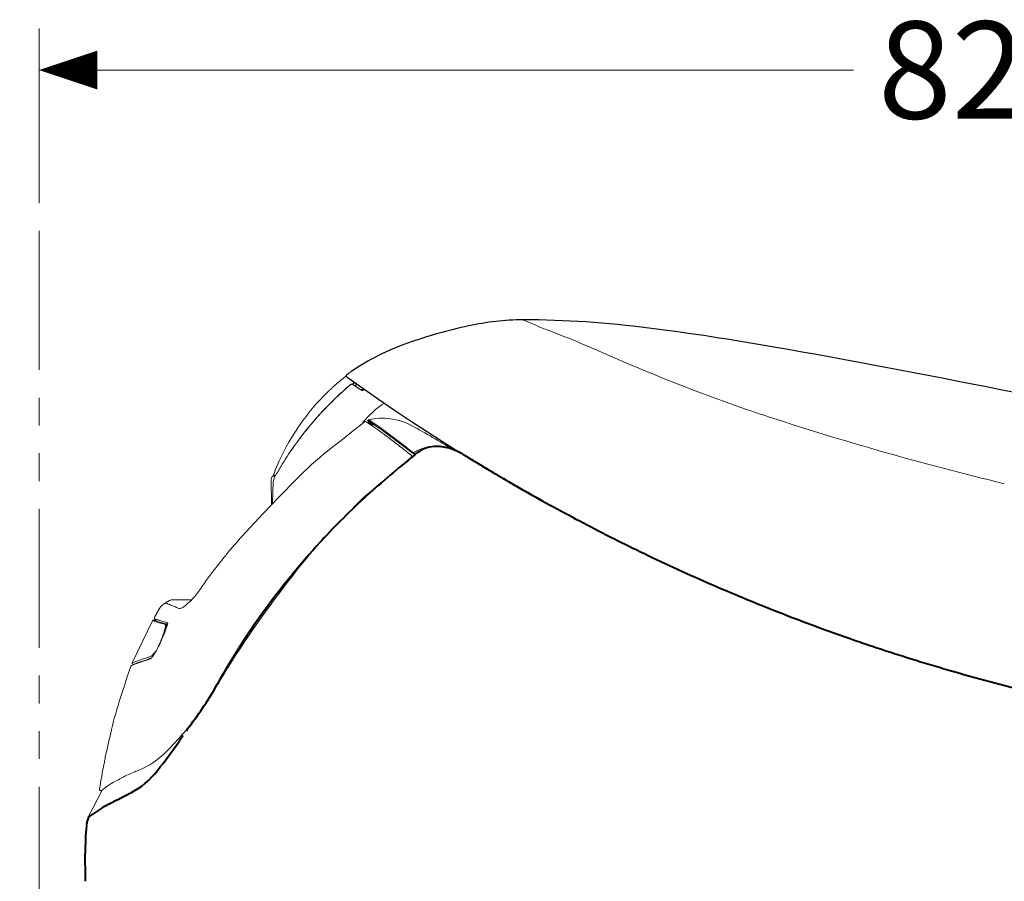
# Model space of a CAD drawing. Units: inches. Extents: x -285 to -5, y -1 to 205.
# Drawn here: x -239 to -203, y 56 to 87 of the extents above; entities that cross this region are included whole.
import ezdxf

# ---------------------------------------------------------------- set-up
doc = ezdxf.new("R2010")
doc.units = ezdxf.units.IN
doc.header["$LTSCALE"] = 4
doc.header["$MEASUREMENT"] = 0
doc.linetypes.add('PHANTOM', pattern=[2.5, 1.25, -0.25, 0.25, -0.25, 0.25, -0.25])
for name, color, linetype, lineweight in [('BODY', 7, 'Continuous', 40), ('DIMENSI', 7, 'Continuous', 15), ('DINDING', 7, 'PHANTOM', 15), ('FITTING', 7, 'Continuous', 15), ('FITTING2', 7, 'Continuous', 25)]:
    doc.layers.add(name, color=color, linetype=linetype, lineweight=lineweight)
doc.styles.add('ARIAL', font='arial.ttf')

# ---------------------------------------------------------------- blocks, each defined once
blk = doc.blocks.new('p')
at = {"layer": 'DIMENSI'}
blk.add_line((-3, 0), (-5, 0), dxfattribs=at)
blk.add_lwpolyline([(0, 0, 0, 2, 0), (-3, 0, 2, 2, 0)], format="xyseb", dxfattribs=at)

msp = doc.modelspace()

# ---------------------------------------------------------------- linework, layer by layer
at = {"layer": 'BODY'}
for p, q in [((-224.341, 71.509), (-224.315, 71.53)), ((-222.675, 71.427), (-222.64, 71.406)), ((-222.675, 71.427), (-222.593, 71.377)), ((-222.64, 71.406), (-222.606, 71.384)), ((-222.606, 71.384), (-222.571, 71.363)), ((-222.593, 71.377), (-222.511, 71.326)), ((-222.571, 71.363), (-222.536, 71.342)), ((-222.536, 71.342), (-222.501, 71.32)), ((-222.511, 71.326), (-222.428, 71.276)), ((-222.501, 71.32), (-222.466, 71.299)), ((-222.466, 71.299), (-222.431, 71.277)), ((-222.431, 71.277), (-222.396, 71.256)), ((-222.428, 71.276), (-222.346, 71.225)), ((-222.396, 71.256), (-222.327, 71.214)), ((-222.346, 71.225), (-222.264, 71.175)), ((-222.264, 71.175), (-222.181, 71.125)), ((-222.181, 71.125), (-222.098, 71.075)), ((-222.098, 71.075), (-222.016, 71.025)), ((-222.016, 71.025), (-221.933, 70.975)), ((-221.933, 70.975), (-221.85, 70.926)), ((-221.247, 70.569), (-221.212, 70.548)), ((-221.212, 70.548), (-221.176, 70.527)), ((-221.176, 70.527), (-221.14, 70.506)), ((-221.14, 70.506), (-221.105, 70.486)), ((-221.105, 70.486), (-221.069, 70.465)), ((-221.069, 70.465), (-221.034, 70.444)), ((-221.034, 70.444), (-220.998, 70.424)), ((-220.998, 70.424), (-220.963, 70.403)), ((-220.963, 70.403), (-220.927, 70.383)), ((-220.927, 70.383), (-220.892, 70.362)), ((-220.892, 70.362), (-220.789, 70.303)), ((-220.892, 70.362), (-220.829, 70.326)), ((-220.829, 70.326), (-220.766, 70.29)), ((-220.789, 70.303), (-220.687, 70.244)), ((-220.766, 70.29), (-220.703, 70.254)), ((-220.703, 70.254), (-220.641, 70.218)), ((-220.687, 70.244), (-220.584, 70.185)), ((-220.641, 70.218), (-220.578, 70.182)), ((-220.584, 70.185), (-220.481, 70.127)), ((-220.578, 70.182), (-220.515, 70.146)), ((-220.515, 70.146), (-220.452, 70.11)), ((-220.481, 70.127), (-220.379, 70.069)), ((-220.452, 70.11), (-220.389, 70.074)), ((-220.389, 70.074), (-220.326, 70.039)), ((-220.379, 70.069), (-220.276, 70.01)), ((-220.326, 70.039), (-220.263, 70.003)), ((-220.276, 70.01), (-220.173, 69.952)), ((-220.173, 69.952), (-220.07, 69.895)), ((-220.07, 69.895), (-219.966, 69.837)), ((-219.966, 69.837), (-219.863, 69.779)), ((-232.794, 61.301), (-232.779, 61.322)), ((-232.928, 61.107), (-232.913, 61.129)), ((-232.913, 61.129), (-232.898, 61.15)), ((-232.898, 61.15), (-232.883, 61.172)), ((-232.883, 61.172), (-232.868, 61.193)), ((-232.868, 61.193), (-232.853, 61.215)), ((-232.853, 61.215), (-232.838, 61.236)), ((-232.838, 61.236), (-232.823, 61.258)), ((-232.823, 61.258), (-232.809, 61.279)), ((-232.809, 61.279), (-232.794, 61.301))]:
    msp.add_line(p, q, dxfattribs=at)
for centre, radius, start, end in [((-223.756, 70.796), 0.922, 105.7147, 127.2781), ((-223.674, 70.503), 1.226, 89.4234, 105.7147), ((-223.679, 70.016), 1.713, 71.9912, 89.4234), ((-223.843, 69.509), 2.246, 58.6548, 71.9912), ((-199.23, 40.042), 40.259, 128.5896, 131.8378), ((-185.356, 131.88), 71.044, 238.64153, 239.31447), ((-185.425, 131.763), 70.908, 239.31447, 239.9887), ((-209.871, 51.927), 24.305, 131.8378, 137.2155), ((-185.508, 131.625), 70.747, 240.57692, 242.56759), ((-185.481, 131.678), 70.807, 242.56759, 244.55658), ((-206.288, 48.622), 29.18, 137.2302, 143.6286), ((-185.497, 131.644), 70.769, 244.55658, 246.77766), ((-185.486, 131.67), 70.797, 246.77766, 248.99787), ((-209.115, 50.704), 25.669, 143.6286, 150.8999), ((-185.374, 131.978), 71.125, 249.00294, 249.93797), ((-185.375, 131.974), 71.121, 249.93797, 250.87306), ((-185.491, 131.658), 70.784, 250.87757, 251.15957), ((-185.495, 131.647), 70.773, 251.15957, 251.44163), ((-185.497, 131.64), 70.765, 251.44163, 251.7237), ((-185.49, 131.661), 70.788, 251.7237, 252.0057), ((-185.488, 131.669), 70.796, 252.0057, 252.28766), ((-185.487, 131.669), 70.796, 252.28766, 252.56961), ((-185.493, 131.653), 70.779, 252.56961, 253.13366), ((-185.502, 131.623), 70.748, 253.13366, 253.69796), ((-185.506, 131.608), 70.732, 253.69809, 256.11224), ((-242.164, 69.1), 12.155, 322.2394, 330.8939), ((-251.565, 74.147), 22.746, 326.1878, 326.6951), ((-254.063, 76.039), 25.878, 321.8855, 324.7603), ((-236.086, 61.935), 3.028, 297.6747, 321.8855), ((-246.185, 81.106), 24.696, 296.5241, 297.7267), ((-229.924, 48.525), 11.717, 116.5241, 119.0585), ((-238.49, 62.055), 4.331, 302.0845, 306.6548), ((-234.351, 56.492), 2.603, 119.0585, 126.6548), ((-235.701, 58.111), 0.555, 165.6541, 181.1951), ((-235.708, 58.113), 0.547, 149.8999, 165.6541), ((-227.835, 57.18), 8.471, 173.8917, 180.6402), ((-326.002, 56.083), 89.702, 0.00213, 0.64018)]:
    msp.add_arc(centre, radius, start, end, dxfattribs=at)
at = {"layer": 'DIMENSI'}
for p, q in [((-237.964, 80.484), (-237.964, 86.776)), ((-237.264, 85.276), (-208.658, 85.276))]:
    msp.add_line(p, q, dxfattribs=at)
at = {"layer": 'DINDING'}
msp.add_line((-237.964, 79.484), (-237.964, 29.224), dxfattribs=at)
at = {"layer": 'FITTING'}
for p, q in [((-226.755, 74.41), (-226.739, 74.421)), ((-226.903, 74.243), (-226.873, 74.222)), ((-226.873, 74.222), (-226.843, 74.2)), ((-226.843, 74.2), (-226.813, 74.178)), ((-226.818, 74.184), (-226.811, 74.179)), ((-226.813, 74.178), (-226.782, 74.156)), ((-226.811, 74.179), (-226.805, 74.175)), ((-226.805, 74.175), (-226.799, 74.17)), ((-226.799, 74.17), (-226.793, 74.166)), ((-226.793, 74.166), (-226.786, 74.161)), ((-226.786, 74.161), (-226.78, 74.157)), ((-226.782, 74.156), (-226.752, 74.135)), ((-226.78, 74.157), (-226.774, 74.152)), ((-226.774, 74.152), (-226.768, 74.148)), ((-226.771, 74.399), (-226.755, 74.41)), ((-226.768, 74.148), (-226.761, 74.143)), ((-226.761, 74.143), (-226.755, 74.139)), ((-226.752, 74.135), (-226.722, 74.113)), ((-226.722, 74.113), (-226.692, 74.091)), ((-226.692, 74.091), (-226.661, 74.07)), ((-226.661, 74.07), (-226.631, 74.048)), ((-226.694, 73.969), (-226.641, 73.935)), ((-226.692, 73.97), (-226.687, 73.974)), ((-226.691, 73.967), (-226.69, 73.967)), ((-226.69, 73.967), (-226.69, 73.967)), ((-226.687, 73.974), (-226.682, 73.978)), ((-226.682, 73.978), (-226.677, 73.982)), ((-226.677, 73.982), (-226.672, 73.987)), ((-226.672, 73.987), (-226.667, 73.991)), ((-226.667, 73.991), (-226.662, 73.995)), ((-226.662, 73.995), (-226.657, 73.999)), ((-226.657, 73.999), (-226.651, 74.004)), ((-226.651, 74.004), (-226.646, 74.008)), ((-226.646, 74.008), (-226.641, 74.012)), ((-226.641, 73.935), (-226.634, 73.931)), ((-226.634, 73.931), (-226.627, 73.926)), ((-226.631, 74.048), (-226.601, 74.027)), ((-226.627, 73.926), (-226.62, 73.922)), ((-226.62, 73.922), (-226.613, 73.917)), ((-226.62, 73.921), (-226.352, 73.747)), ((-226.613, 73.917), (-226.606, 73.913)), ((-226.606, 73.913), (-226.599, 73.908)), ((-226.599, 73.908), (-226.593, 73.904)), ((-226.593, 73.904), (-226.586, 73.9)), ((-226.586, 73.9), (-226.583, 73.898)), ((-226.583, 73.898), (-226.58, 73.896)), ((-226.58, 73.896), (-226.577, 73.894)), ((-226.577, 73.894), (-226.576, 73.894)), ((-226.576, 73.894), (-226.575, 73.893)), ((-226.575, 73.893), (-226.574, 73.892)), ((-226.574, 73.892), (-226.574, 73.892)), ((-226.574, 73.892), (-226.573, 73.892)), ((-226.573, 73.892), (-226.573, 73.891)), ((-226.573, 73.891), (-226.572, 73.891)), ((-226.572, 73.891), (-226.572, 73.891)), ((-226.572, 73.891), (-226.553, 73.879)), ((-226.553, 73.879), (-226.535, 73.867)), ((-226.535, 73.867), (-226.517, 73.856)), ((-226.517, 73.856), (-226.498, 73.844)), ((-226.498, 73.844), (-226.48, 73.832)), ((-226.492, 73.84), (-226.389, 73.773)), ((-226.48, 73.832), (-226.462, 73.82)), ((-226.462, 73.82), (-226.443, 73.809)), ((-226.443, 73.809), (-226.425, 73.797)), ((-226.425, 73.797), (-226.407, 73.785)), ((-226.407, 73.785), (-226.389, 73.773)), ((-226.389, 73.773), (-226.385, 73.77)), ((-226.385, 73.77), (-226.381, 73.768)), ((-226.381, 73.768), (-226.378, 73.765)), ((-226.378, 73.765), (-226.374, 73.763)), ((-226.374, 73.763), (-226.37, 73.76)), ((-226.37, 73.76), (-226.367, 73.758)), ((-226.367, 73.758), (-226.363, 73.755)), ((-226.363, 73.755), (-226.36, 73.753)), ((-226.36, 73.753), (-226.356, 73.75)), ((-226.356, 73.75), (-226.352, 73.747)), ((-226.339, 73.774), (-226.335, 73.777)), ((-226.335, 73.777), (-226.33, 73.781)), ((-226.33, 73.781), (-226.325, 73.785)), ((-226.325, 73.785), (-226.32, 73.788)), ((-226.32, 73.788), (-226.315, 73.792)), ((-226.315, 73.792), (-226.31, 73.796)), ((-226.31, 73.796), (-226.305, 73.799)), ((-226.305, 73.799), (-226.3, 73.803)), ((-226.304, 73.749), (-226.299, 73.752)), ((-226.3, 73.803), (-226.295, 73.807)), ((-226.299, 73.752), (-226.294, 73.756)), ((-226.295, 73.807), (-226.29, 73.81)), ((-226.294, 73.756), (-226.289, 73.76)), ((-226.289, 73.76), (-226.285, 73.763)), ((-226.285, 73.763), (-226.28, 73.767)), ((-226.28, 73.767), (-226.275, 73.77)), ((-226.275, 73.77), (-226.27, 73.774)), ((-226.27, 73.774), (-226.265, 73.778)), ((-226.265, 73.778), (-226.261, 73.781)), ((-226.261, 73.781), (-226.256, 73.785)), ((-226.132, 72.648), (-226.121, 72.633)), ((-226.166, 72.598), (-226.165, 72.597)), ((-226.165, 72.597), (-226.163, 72.596)), ((-226.163, 72.596), (-226.161, 72.594)), ((-226.161, 72.594), (-226.16, 72.593)), ((-226.16, 72.593), (-226.158, 72.592)), ((-226.158, 72.592), (-226.156, 72.591)), ((-226.156, 72.591), (-226.154, 72.59)), ((-226.154, 72.59), (-226.153, 72.589)), ((-226.153, 72.589), (-226.151, 72.587)), ((-226.151, 72.587), (-226.149, 72.586)), ((-226.149, 72.586), (-226.147, 72.585)), ((-226.147, 72.585), (-226.145, 72.583)), ((-226.143, 72.583), (-226.125, 72.57)), ((-226.125, 72.57), (-226.107, 72.558)), ((-226.107, 72.558), (-226.089, 72.546)), ((-226.089, 72.546), (-226.07, 72.534)), ((-226.07, 72.534), (-226.052, 72.522)), ((-225.949, 72.467), (-226.057, 72.61)), ((-226.052, 72.522), (-226.034, 72.51)), ((-226.034, 72.51), (-226.016, 72.497)), ((-226.016, 72.497), (-225.998, 72.485)), ((-225.998, 72.485), (-225.979, 72.473)), ((-225.979, 72.473), (-225.961, 72.461)), ((-224.736, 71.206), (-224.561, 71.354)), ((-225.259, 70.763), (-225.085, 70.911)), ((-225.085, 70.911), (-224.91, 71.059)), ((-224.91, 71.059), (-224.736, 71.206)), ((-229.544, 70.665), (-229.465, 70.665)), ((-229.516, 70.691), (-229.451, 70.691)), ((-225.609, 70.468), (-225.434, 70.616)), ((-225.434, 70.616), (-225.259, 70.763)), ((-229.616, 70.457), (-229.603, 69.708)), ((-229.563, 69.708), (-229.537, 70.457)), ((-226.132, 70.026), (-225.958, 70.173)), ((-225.958, 70.173), (-225.783, 70.321)), ((-225.783, 70.321), (-225.609, 70.468)), ((-227.712, 68.458), (-226.307, 69.878)), ((-226.307, 69.878), (-226.132, 70.026)), ((-229.603, 69.708), (-229.603, 69.641)), ((-229.563, 69.708), (-229.563, 69.681)), ((-233.61, 65.932), (-233.815, 65.578)), ((-233.421, 66.099), (-233.273, 66.187)), ((-233.209, 66.205), (-232.516, 66.205)), ((-233.209, 66.205), (-233.147, 66.205)), ((-233.06, 65.955), (-233.055, 65.953)), ((-233.055, 65.953), (-233.049, 65.951)), ((-233.049, 65.951), (-233.044, 65.949)), ((-233.044, 65.949), (-233.041, 65.948)), ((-233.041, 65.948), (-233.038, 65.947)), ((-233.038, 65.947), (-233.036, 65.946)), ((-233.036, 65.946), (-233.035, 65.946)), ((-233.035, 65.946), (-233.034, 65.945)), ((-233.034, 65.945), (-233.033, 65.945)), ((-233.033, 65.945), (-233.033, 65.945)), ((-233.033, 65.945), (-233.032, 65.944)), ((-233.032, 65.944), (-233.031, 65.944)), ((-233.031, 65.944), (-233.03, 65.944)), ((-233.03, 65.944), (-233.03, 65.944)), ((-233.03, 65.944), (-233.029, 65.943)), ((-233.029, 65.943), (-233.028, 65.943)), ((-233.028, 65.943), (-233.028, 65.943)), ((-233.028, 65.943), (-233.027, 65.943)), ((-233.027, 65.943), (-233.026, 65.942)), ((-233.026, 65.942), (-233.026, 65.942)), ((-233.026, 65.942), (-233.025, 65.942)), ((-233.025, 65.942), (-233.024, 65.942)), ((-233.024, 65.942), (-233.024, 65.941)), ((-233.024, 65.941), (-233.023, 65.941)), ((-233.023, 65.941), (-233.022, 65.941)), ((-233.022, 65.941), (-233.021, 65.941)), ((-233.021, 65.941), (-233.021, 65.94)), ((-233.021, 65.94), (-233.02, 65.94)), ((-233.02, 65.94), (-233.019, 65.94)), ((-233.019, 65.94), (-233.019, 65.94)), ((-233.019, 65.94), (-233.018, 65.939)), ((-233.018, 65.939), (-233.017, 65.939)), ((-233.017, 65.939), (-233.017, 65.939)), ((-233.017, 65.939), (-233.016, 65.938)), ((-233.016, 65.938), (-233.015, 65.938)), ((-233.015, 65.938), (-233.014, 65.938)), ((-233.014, 65.938), (-233.014, 65.938)), ((-233.014, 65.938), (-233.013, 65.937)), ((-233.013, 65.937), (-233.012, 65.937)), ((-233.012, 65.937), (-233.012, 65.937)), ((-233.012, 65.937), (-233.011, 65.937)), ((-233.011, 65.937), (-233.01, 65.936)), ((-233.01, 65.936), (-233.01, 65.936)), ((-233.01, 65.936), (-233.009, 65.936)), ((-233.009, 65.936), (-233.008, 65.936)), ((-233.008, 65.936), (-233.008, 65.935)), ((-233.008, 65.935), (-233.007, 65.935)), ((-233.007, 65.935), (-233.006, 65.935)), ((-233.006, 65.935), (-233.005, 65.934)), ((-233.815, 65.578), (-233.795, 65.613)), ((-233.795, 65.613), (-233.774, 65.649)), ((-233.774, 65.649), (-233.753, 65.684)), ((-233.882, 65.457), (-234.612, 63.941)), ((-233.693, 65.486), (-233.848, 65.478)), ((-233.47, 65.423), (-233.366, 65.396)), ((-234.061, 64.137), (-234.04, 64.144)), ((-234.04, 64.144), (-234.019, 64.151)), ((-234.019, 64.151), (-233.998, 64.158)), ((-233.998, 64.158), (-233.955, 64.172)), ((-232.374, 61.914), (-232.298, 62.018)), ((-232.45, 61.81), (-232.374, 61.914)), ((-235.587, 60.554), (-235.509, 60.885)), ((-234.804, 59.903), (-234.748, 59.927)), ((-234.748, 59.927), (-234.691, 59.951)), ((-234.691, 59.951), (-234.635, 59.975)), ((-234.635, 59.975), (-234.578, 60)), ((-234.578, 60), (-234.521, 60.024)), ((-234.351, 60.096), (-234.238, 60.144)), ((-236.195, 58.384), (-235.691, 59.357))]:
    msp.add_line(p, q, dxfattribs=at)
for centre, radius, start, end in [((-211.528, 96.694), 22.312, 246.136, 249.4059), ((-227.145, 55.133), 22.085, 66.1024, 69.4059), ((-182.678, 155.489), 87.681, 246.10236, 248.29737), ((-222.161, 68.116), 7.772, 129.6132, 131.2873), ((-222.135, 68.086), 7.812, 127.9475, 129.6132), ((-226.924, 74.214), 0.0358, 55.2265, 116.1297), ((-219.035, 64.834), 11.95, 130.1651, 137.9698), ((-222.153, 68.108), 7.784, 133.7975, 134.6328), ((-222.162, 68.118), 7.77, 132.9608, 133.7975), ((-222.164, 68.12), 7.767, 132.1241, 132.9608), ((-222.164, 68.12), 7.767, 131.2873, 132.1241), ((-218.991, 64.782), 12.015, 131.8609, 133.5602), ((-218.944, 64.73), 12.085, 130.1714, 131.8609), ((-226.716, 73.934), 0.0416, 57.0452, 130.163), ((-226.713, 73.932), 0.0419, 93.9579, 130.2083), ((-226.713, 73.933), 0.0412, 57.1306, 93.9579), ((-225.816, 75.249), 1.552, 235.7319, 237.2595), ((-232.305, 65.157), 10.446, 57.0325, 57.2595), ((-226.625, 73.992), 0.0253, 91.8483, 129.079), ((-226.625, 73.992), 0.0255, 54.9861, 91.8483), ((-185.506, 131.65), 70.793, 234.50511, 234.58226), ((-185.506, 131.65), 70.776, 234.50511, 234.58436), ((-225.039, 72.149), 2.347, 130.5849, 131.6129), ((-225.039, 72.149), 2.346, 129.5566, 130.5849), ((-226.364, 73.811), 0.0453, 237.1799, 270.2918), ((-226.364, 73.809), 0.0428, 270.2918, 305.2275), ((-226.329, 73.786), 0.0457, 238.5592, 265.7223), ((-226.329, 73.786), 0.0457, 265.7223, 292.8713), ((-193.846, 127.43), 57.481, 248.29737, 251.64508), ((-221.775, 67.752), 8.303, 135.9827, 146.3147), ((-222.127, 68.082), 7.82, 135.4681, 136.3006), ((-222.146, 68.101), 7.794, 134.6328, 135.4681), ((-218.987, 64.777), 12.021, 133.5602, 135.2581), ((-218.98, 64.77), 12.031, 135.2581, 136.9545), ((-223.091, 69.836), 4.242, 126.5435, 133.1435), ((-223.009, 69.724), 4.381, 125.9682, 126.5358), ((-222.97, 69.671), 4.447, 125.4091, 125.9682), ((-219.05, 64.848), 11.93, 137.9698, 145.7882), ((-219.033, 64.818), 11.959, 138.6536, 140.3606), ((-218.992, 64.782), 12.014, 136.9545, 138.6536), ((-223.1, 69.845), 4.23, 133.1435, 139.7623), ((-226.1, 72.668), 0.037, 159.3132, 203.4202), ((-226.129, 72.651), 0.00411, 56.2642, 224.8549), ((-225.09, 74.206), 1.866, 236.2642, 238.7896), ((-225.616, 70.522), 2.228, 61.2653, 103.104), ((-226.267, 72.35), 0.372, 62.8184, 66.9032), ((-226.213, 72.456), 0.253, 56.8078, 62.8184), ((-225.865, 72.988), 0.383, 236.8078, 239.4539), ((-226.768, 71.458), 1.394, 58.7268, 59.4539), ((-233.962, 60.622), 14.4, 52.8057, 56.6419), ((-177.505, 177.19), 109.855, 251.72861, 256.45814), ((-221.773, 67.751), 8.305, 146.3147, 156.6431), ((-219.045, 64.828), 11.944, 140.3606, 142.0695), ((-257.4, 110.677), 49.177, 307.5366, 309.2942), ((-226.226, 72.541), 0.0826, 70.9158, 111.2967), ((-226.431, 72.246), 0.44, 55.6072, 58.1546), ((-225.287, 73.917), 1.586, 235.6072, 236.3145), ((-222.079, 75.586), 5.006, 216.1575, 217.1378), ((-213.92, 81.765), 15.24, 217.1378, 217.4597), ((-234.36, 59.927), 15.159, 53.1497, 56.7897), ((-235.003, 59.291), 15.975, 54.275, 55.529), ((-239.611, 44.997), 31.338, 58.1513, 61.2653), ((-219.042, 64.825), 11.948, 142.0695, 143.7777), ((-233.478, 61.411), 13.364, 52.7759, 54.275), ((-249.463, 40.37), 39.789, 52.0207, 52.7759), ((-248.535, 41.014), 38.795, 51.727, 53.1497), ((-249.374, 40.314), 39.893, 51.4206, 52.8057), ((-219.063, 64.841), 11.922, 145.4905, 147.2025), ((-219.067, 64.844), 11.917, 143.7777, 145.4905), ((-220.563, 62.733), 11.284, 127.5366, 135.1857), ((-255.941, 32.072), 50.315, 51.4235, 52.0207), ((-223.537, 69.921), 1.848, 104.7255, 121.2682), ((-223.73, 70.653), 1.09, 77.0513, 104.7255), ((-219.128, 64.883), 11.844, 147.2033, 149.1067), ((-224.595, 71.375), 0.0426, 7.955, 48.721), ((-224.586, 71.377), 0.0336, 317.5429, 7.955), ((-224.441, 71.557), 0.108, 232.3266, 258.9169), ((-224.48, 71.477), 0.0258, 159.8435, 195.3938), ((-224.456, 71.468), 0.0512, 141.4583, 159.8435), ((-224.235, 71.71), 0.335, 218.763, 224.0248), ((-224.518, 71.437), 0.0577, 14.1327, 44.0248), ((-223.339, 69.752), 2.036, 116.7727, 123.4475), ((-218.281, 66.331), 12.074, 157.0268, 158.7181), ((-219.128, 64.883), 11.844, 149.1067, 151.01), ((-160.02, 2.582), 96.628, 135.1857, 136.27782), ((-229.153, 70.466), 0.463, 170.6043, 181.1038), ((-229.153, 70.466), 0.463, 160.1049, 170.6043), ((-229.544, 70.623), 0.0422, 124.8588, 159.2079), ((-229.544, 70.623), 0.0422, 90.5096, 124.8588), ((-229.194, 70.444), 0.343, 163.1559, 177.7529), ((-229.516, 70.708), 0.0171, 161.0049, 214.551), ((-229.516, 70.708), 0.0171, 214.551, 268.0971), ((-229.132, 70.425), 0.408, 150.8435, 163.1559), ((-202.027, 42.756), 38.503, 136.2778, 139.0182), ((-197.475, 42.501), 39.851, 139.3545, 143.9959), ((-431.897, 225.959), 255.481, 321.63112, 321.72122), ((-149.791, 3.335), 103.887, 141.49964, 141.72122), ((-222.278, 60.002), 11.881, 141.6311, 146.1834), ((-234.446, 68.153), 2.766, 306.8051, 326.1834), ((-232.398, 65.074), 1.485, 144.7129, 152.6081), ((-228.761, 63.025), 5.654, 149.0519, 150.5039), ((-233.429, 65.818), 0.214, 134.3462, 147.9239), ((-234.298, 66.708), 1.029, 314.3462, 317.1853), ((-233.323, 65.804), 0.3, 122.6535, 137.1853), ((-235.705, 69.522), 4.116, 302.6535, 303.7188), ((-231.083, 71.524), 5.908, 246.8912, 248.6725), ((-233.2, 66.05), 0.155, 93.0367, 117.7673), ((-227.933, 79.593), 14.57, 248.6725, 249.3948), ((-233.233, 65.443), 0.541, 59.9854, 65.1062), ((-232.904, 66.013), 0.117, 239.9854, 263.4142), ((-232.918, 66.097), 0.204, 289.6484, 309.1168), ((-199.466, 43.947), 37.391, 143.9959, 148.9423), ((-233.765, 65.562), 0.0527, 162.6459, 198.4356), ((-237.682, 67.812), 4.466, 329.9784, 332.6081), ((-246.588, 73.109), 14.828, 329.9502, 330.5039), ((-232.9, 66.046), 0.15, 263.4142, 289.6484), ((-233.835, 65.419), 0.061, 122.1126, 141.52), ((-232.878, 68.314), 3.029, 250.6308, 255.0796), ((-233.835, 65.419), 0.061, 102.7029, 122.1126), ((-233.234, 67.249), 1.875, 250.8708, 252.3082), ((-233.765, 65.562), 0.0527, 198.4356, 234.2169), ((-232.472, 69.638), 4.382, 252.3082, 252.9232), ((-234.04, 64.617), 0.935, 72.0945, 74.8375), ((-232.303, 70.188), 4.958, 252.9232, 254.0104), ((-234.21, 64.091), 1.487, 70.3702, 72.0945), ((-233.484, 66.126), 0.673, 250.3702, 254.1718), ((-235.559, 58.808), 6.933, 73.8026, 74.1718), ((-232.306, 70.177), 4.946, 254.0104, 255.1002), ((-187.903, 237.098), 177.702, 255.0796, 255.15548), ((-231.658, 72.238), 7.051, 253.8026, 254.4566), ((-231.392, 73.612), 8.5, 255.1002, 255.7343), ((-231.843, 71.573), 6.361, 254.4566, 255.1816), ((-237.362, 50.133), 15.726, 75.3915, 75.7343), ((-234.11, 65.336), 0.699, 341.3905, 356.8195), ((-233.442, 65.299), 0.0298, 355.1941, 66.5464), ((-235.642, 65.997), 2.393, 339.1251, 344.1019), ((-234.363, 65.397), 0.99, 345.1939, 350.3285), ((-233.411, 65.32), 0.0338, 358.2643, 62.1057), ((-234.128, 65.358), 0.752, 350.3285, 357.0815), ((-233.376, 65.358), 0.0389, 335.3495, 75.3004), ((-238.754, 66.81), 5.57, 335.7189, 340.3148), ((-239.295, 67.277), 6.263, 335.9074, 340.0933), ((-243.002, 68.33), 10.082, 340.3148, 341.3905), ((-234.529, 64.904), 0.935, 308.8277, 335.7189), ((-238.071, 66.73), 4.923, 330.5835, 335.9074), ((-229.861, 61.273), 4.954, 143.5501, 144.8742), ((-234.595, 64.77), 0.931, 323.5501, 330.5835), ((-154.616, 36.548), 84.564, 161.18261, 161.98935), ((-234.622, 63.808), 0.0417, 112.7723, 157.8028), ((-232.027, 57.223), 7.12, 108.6547, 111.5152), ((-234.564, 63.932), 0.0491, 168.3095, 212.1702), ((-232.972, 59.877), 4.383, 111.06, 111.9699), ((-234.564, 63.932), 0.0491, 212.1702, 256.034), ((-232.538, 58.803), 5.474, 109.3096, 111.8497), ((-232.653, 59.048), 5.272, 110.3034, 111.06), ((-231.095, 54.837), 9.761, 109.4862, 110.3034), ((-229.861, 51.349), 13.461, 108.8936, 109.4862), ((-231.785, 56.971), 7.453, 107.8282, 110.122), ((-218.592, 17.429), 49.12, 108.2399, 108.6547), ((-232.604, 59.364), 4.99, 107.9346, 108.8936), ((-240.105, 82.541), 19.371, 287.9346, 288.1816), ((-234.548, 65.6), 1.608, 287.4349, 293.2949), ((-234.164, 64.393), 0.369, 302.3253, 313.0252), ((-222.566, 57.445), 10.642, 148.037, 149.0372), ((-286.6, 97.401), 64.835, 328.03703, 328.2012), ((-245.619, 71.623), 16.424, 325.9987, 327.7924), ((-234.43, 64.46), 3.14, 326.1322, 328.3922), ((-241.126, 68.581), 11.003, 328.3922, 329.0372), ((-222.146, 58.503), 13.555, 161.9894, 167.0193), ((-243.97, 70.511), 14.434, 323.9577, 325.9987), ((-245.659, 72.387), 16.928, 317.6595, 320.8101), ((-232.678, 61.916), 0.247, 310.6853, 322.9343), ((-236.2, 64.576), 4.66, 322.9343, 323.5855), ((-328.917, 83.115), 96.016, 346.81623, 347.01929), ((-492.087, 121.338), 263.603, 346.74226, 346.81623), ((-236.478, 64.021), 4.506, 305.8634, 317.6595), ((-244.188, 61.894), 8.71, 348.0768, 349.6114), ((-239.482, 61.031), 3.925, 349.6114, 351.312), ((-237.973, 60.801), 2.399, 351.312, 354.0939), ((-230.27, 52.434), 8.67, 115.7241, 116.4921), ((-234.392, 60.989), 0.826, 295.7241, 303.7606), ((-235.69, 62.932), 3.163, 303.7606, 305.8634), ((-228.402, 58.561), 7.425, 168.0768, 169.8769), ((-242.955, 74.713), 16.906, 297.2593, 298.7886), ((-226.9, 42.249), 19.34, 112.9348, 113.2083), ((-211.72, 6.373), 58.295, 112.844, 112.93475), ((-236.916, 65.767), 6.228, 295.423, 296.4921), ((-243.717, 60.966), 8.077, 348.8674, 350.5206), ((-215.287, 56.219), 20.747, 169.8769, 170.5206), ((-234.107, 57.541), 2.412, 117.2593, 127.9493), ((-235.735, 59.4), 0.0575, 173.3137, 237.2101), ((-235.739, 59.398), 0.0535, 239.6286, 307.4149), ((-217.234, 34.501), 30.968, 126.5378, 126.6219), ((-230.422, 52.444), 8.7, 126.7721, 127.1017), ((-237.088, 61.363), 2.435, 306.7721, 307.9493), ((-229.404, 57.379), 6.89, 172.8486, 174.1503), ((-235.797, 58.182), 0.446, 152.9589, 172.8486)]:
    msp.add_arc(centre, radius, start, end, dxfattribs=at)
at = {"layer": 'FITTING2'}
for p, q in [((-226.899, 74.242), (-226.877, 74.227)), ((-226.898, 74.31), (-226.882, 74.321)), ((-226.882, 74.321), (-226.866, 74.332)), ((-226.866, 74.332), (-226.851, 74.344)), ((-226.851, 74.344), (-226.835, 74.355)), ((-226.835, 74.355), (-226.819, 74.366)), ((-226.819, 74.366), (-226.803, 74.377)), ((-226.803, 74.377), (-226.787, 74.388)), ((-226.787, 74.388), (-226.771, 74.399))]:
    msp.add_line(p, q, dxfattribs=at)
for centre, radius, start, end in [((-220.265, 65.648), 10.657, 96.8267, 102.0944), ((-220.531, 67.872), 8.416, 90.1595, 96.8267), ((-220.721, 39.235), 37.054, 82.7108, 89.7429), ((-218.707, 58.374), 18.096, 102.0944, 109.3577), ((-228.393, -20.74), 97.518, 80.03587, 82.71078), ((-221.771, 67.097), 8.85, 109.3577, 124.1459), ((-269.166, -252.827), 333.159, 77.18217, 80.03584), ((-226.874, 74.276), 0.0416, 125.0669, 179.6359), ((-226.874, 74.276), 0.0416, 179.6359, 234.2049), ((-185.567, 131.561), 70.667, 234.22626, 252.13906), ((-185.435, 131.969), 71.095, 252.13906, 269.94551)]:
    msp.add_arc(centre, radius, start, end, dxfattribs=at)

# ---------------------------------------------------------------- block references
at = {"layer": 'DIMENSI', "xscale": 0.7, "yscale": 0.7, "zscale": 0.7, "rotation": 180}
msp.add_blockref('p', (-237.964, 85.276), dxfattribs=at)

# ---------------------------------------------------------------- texts
at = {"layer": 'DIMENSI', "insert": (-203.796, 85.276), "char_height": 3.5, "attachment_point": 5, "style": 'ARIAL'}
msp.add_mtext('\\A1;820', dxfattribs=at)

doc.saveas('drawing.dxf')
